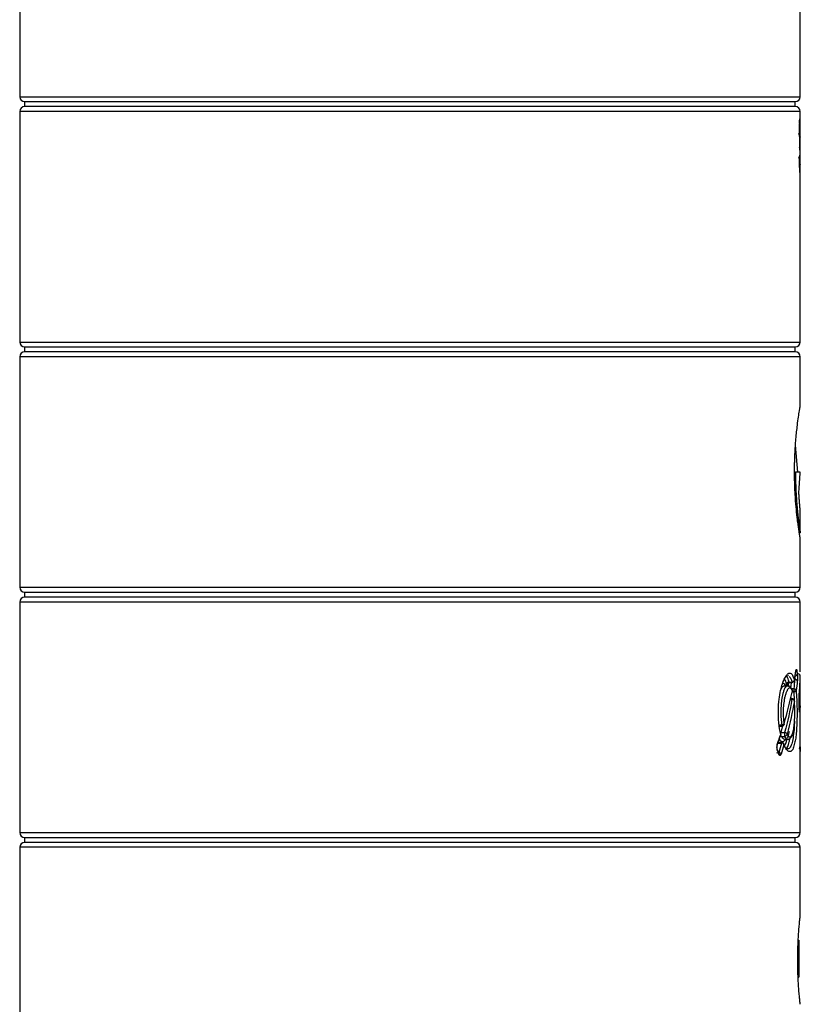
# Model space of a CAD drawing. Units: millimetres. Extents: x 487 to 1250, y 227 to 1535.
# Drawn here: x 489 to 648, y 694 to 895 of the extents above; entities that cross this region are included whole.
import ezdxf

# ---------------------------------------------------------------- set-up
doc = ezdxf.new("R2010")
doc.units = ezdxf.units.MM
doc.header["$LTSCALE"] = 10

# ---------------------------------------------------------------- blocks, each defined once
blk = doc.blocks.new('EDD-EASY-DN125_2D')
at = {"color": 7, "linetype": 'Continuous', "lineweight": 25}
for p, q in [((489.28, 925.94), (489.28, 878.94)), ((648.28, 878.94), (648.28, 915.05)), ((490.28, 877.94), (490.28, 876.94)), ((490.28, 877.94), (647.28, 877.94)), ((647.28, 876.94), (647.28, 877.94)), ((489.28, 875.94), (489.28, 828.94)), ((647.28, 876.94), (490.28, 876.94)), ((648.28, 872.43), (648.28, 875.94)), ((648.28, 873.58), (648.28, 873.83)), ((648.08, 871.15), (648, 871.44)), ((648.24, 871.28), (648.24, 871.4)), ((648.13, 870.97), (648.11, 871.04)), ((648.19, 868.74), (648.19, 869.94)), ((648.19, 869.94), (648.19, 869.94)), ((648.28, 868.91), (648.28, 870.72)), ((648.28, 828.94), (648.28, 865.05)), ((490.28, 827.94), (490.28, 826.94)), ((490.28, 827.94), (647.28, 827.94)), ((647.28, 826.94), (490.28, 826.94)), ((647.28, 826.94), (647.28, 827.94)), ((489.28, 825.94), (489.28, 778.94)), ((648.28, 815.94), (648.28, 825.94)), ((647.81, 802.44), (647.33, 807.91)), ((647.13, 802.44), (647.31, 802.44)), ((648.28, 790.05), (648.28, 794.7)), ((648.1, 790.06), (648.3, 790.06)), ((648.28, 778.94), (648.28, 788.94)), ((490.28, 777.94), (490.28, 776.94)), ((490.28, 777.94), (647.28, 777.94)), ((647.28, 776.94), (490.28, 776.94)), ((647.28, 776.94), (647.28, 777.94)), ((489.28, 775.94), (489.28, 728.94)), ((648.28, 761.69), (648.28, 775.94)), ((645.45, 760.73), (645.69, 760.94)), ((645.61, 760.88), (645.67, 760.85)), ((646.76, 760.85), (647.1, 760.06)), ((647.09, 760.01), (647.37, 761.76)), ((645.68, 758.94), (645.17, 758.94)), ((645.99, 759.56), (646.61, 759.56)), ((646, 759.64), (646.61, 759.64)), ((648.26, 746.44), (648.26, 760.65)), ((646.95, 758.29), (646.95, 757.65)), ((648.09, 754.52), (648.09, 756.91)), ((648.09, 754.52), (648.09, 756.91)), ((646.59, 756.25), (646.32, 756.25)), ((648.25, 746.44), (648.25, 754.79)), ((648.25, 746.44), (648.25, 754.79)), ((648.25, 754.79), (648.25, 754.79)), ((643.66, 746.95), (644.27, 748.73)), ((643.98, 750.63), (644.51, 750.63)), ((644.39, 749.36), (645.11, 749.36)), ((645.11, 749.36), (645.11, 748.56)), ((643.75, 747.17), (644.49, 747.17)), ((644.49, 747.32), (643.97, 747.32)), ((644.46, 748.56), (645.11, 748.56)), ((645, 746.91), (644.92, 747.08)), ((645.17, 747.94), (645.68, 747.94)), ((643.87, 745.17), (643.66, 745.78)), ((645.68, 745.99), (645.63, 745.97)), ((648.28, 728.94), (648.28, 745.44)), ((490.28, 727.94), (490.28, 726.94)), ((490.28, 727.94), (647.28, 727.94)), ((647.28, 726.94), (490.28, 726.94)), ((647.28, 726.94), (647.28, 727.94)), ((489.28, 725.94), (489.28, 678.94)), ((648.28, 711.94), (648.28, 725.94)), ((647.78, 707.02), (648.03, 707.02)), ((648.03, 707.02), (648.03, 704.94)), ((647.79, 704.66), (648.03, 704.66)), ((647.8, 704.94), (648.03, 704.94)), ((648.03, 704.94), (648.03, 704.71)), ((647.78, 703.41), (648.03, 703.41)), ((647.78, 703.33), (648.03, 703.33)), ((648.03, 703.41), (648.03, 703.33)), ((647.82, 700.44), (648.03, 700.44)), ((647.85, 699.44), (648.03, 699.44)), ((648.03, 700.38), (648.03, 699.44))]:
    blk.add_line(p, q, dxfattribs=at)
at = {"color": 8, "linetype": 'Continuous', "lineweight": 25}
for p, q in [((489.28, 878.94), (648.28, 878.94)), ((648.28, 875.94), (489.28, 875.94)), ((648.15, 863.86), (648.15, 863.82)), ((489.28, 828.94), (648.28, 828.94)), ((648.28, 825.94), (489.28, 825.94)), ((489.28, 778.94), (648.28, 778.94)), ((648.28, 775.94), (489.28, 775.94)), ((645.97, 760.94), (645.92, 760.94)), ((647.97, 761.23), (647.93, 761.39)), ((645.75, 759.47), (645.73, 759.35)), ((645.84, 758.64), (645.97, 759.55)), ((645.99, 759.64), (645.99, 759.68)), ((646.61, 759.64), (646.61, 759.56)), ((647.2, 760.16), (647.12, 760.16)), ((646.41, 758.29), (646.95, 758.29)), ((646.63, 757.65), (646.95, 757.65)), ((646.95, 757.65), (647.08, 755.82)), ((648.09, 756.91), (648.09, 756.91)), ((646.28, 756.1), (646.59, 756.1)), ((646.41, 756.25), (646.39, 756.57)), ((646.59, 756.25), (646.59, 756.1)), ((647.09, 755.75), (647.09, 755.8)), ((648.09, 754.52), (648.09, 754.52)), ((643.99, 750.9), (644.51, 750.9)), ((644.39, 749.36), (644.75, 750.79)), ((644.51, 750.9), (644.51, 750.63)), ((644.1, 750.47), (644.14, 750.63)), ((643.6, 746.71), (643.64, 746.83)), ((643.65, 746.87), (643.75, 747.17)), ((644.49, 747.32), (644.49, 747.17)), ((643.9, 745.3), (643.83, 745.3)), ((648.25, 746.44), (648.25, 746.44)), ((648.26, 746.44), (648.25, 746.44)), ((648.28, 745.44), (648.27, 745.44)), ((489.28, 728.94), (648.28, 728.94)), ((648.28, 725.94), (489.28, 725.94)), ((647.78, 702.94), (648.03, 702.94)), ((647.79, 704.37), (648.03, 704.37)), ((647.78, 702.25), (648.03, 702.25)), ((647.79, 701.24), (648.03, 701.24))]:
    blk.add_line(p, q, dxfattribs=at)
at = {"color": 8, "linetype": 'Continuous', "lineweight": 25, "flags": 128}
for points in [[(648.04, 872.35), (648.1, 872.36), (648.15, 872.37), (648.19, 872.37), (648.23, 872.39), (648.26, 872.4), (648.28, 872.41), (648.28, 872.43)], [(648.2, 871.31), (648.19, 871.32), (648.18, 871.33)], [(648.23, 870.76), (648.23, 870.76), (648.26, 870.75), (648.28, 870.73), (648.28, 870.72)], [(648.15, 868.32), (648.19, 868.34), (648.23, 868.36), (648.26, 868.37), (648.28, 868.4), (648.28, 868.42)], [(647.4, 761.92), (647.4, 761.85), (647.38, 761.78)], [(646.68, 757.87), (646.69, 757.8), (646.68, 757.77)], [(644.3, 748.94), (644.31, 748.86), (644.3, 748.79)]]:
    blk.add_lwpolyline(points, dxfattribs=at)
at = {"color": 7, "linetype": 'Continuous', "lineweight": 25, "flags": 128}
for points in [[(647.98, 865.43), (648.04, 865.43), (648.1, 865.42), (648.15, 865.41), (648.19, 865.4), (648.23, 865.38), (648.26, 865.36), (648.28, 865.34), (648.28, 865.32)], [(647.98, 865.19), (648.04, 865.19), (648.1, 865.18), (648.15, 865.16), (648.19, 865.15), (648.23, 865.13), (648.26, 865.1), (648.28, 865.08), (648.28, 865.05)], [(647.1, 760.06), (647.1, 759.98), (647.1, 759.97)], [(644.99, 751.13), (645, 751.05), (644.99, 750.98)], [(644.3, 748.79), (644.3, 748.79), (644.27, 748.73)]]:
    blk.add_lwpolyline(points, dxfattribs=at)
at = {"color": 7, "linetype": 'Continuous', "lineweight": 25}
for centre, radius, start, end in [((490.28, 878.94), 1, 180, 270), ((647.28, 878.94), 1, 270, 0), ((490.28, 875.94), 1, 90, 180), ((647.28, 875.94), 1, 0, 90), ((490.28, 828.94), 1, 180, 270), ((647.28, 828.94), 1, 270, 0), ((490.28, 825.94), 1, 90, 180), ((647.28, 825.94), 1, 0, 90), ((490.28, 778.94), 1, 180, 270), ((647.28, 778.94), 1, 270, 0), ((490.28, 775.94), 1, 90, 180), ((647.28, 775.94), 1, 0, 90), ((646.02, 759.12), 0.521, 91.9909, 168.1312), ((646.59, 760.16), 0.518, 271.6703, 348.367), ((646.61, 760.06), 0.5, 270, 350.0987), ((647.22, 759.66), 0.496, 16.6711, 92.3984), ((646.19, 757.87), 0.5, 0, 21.3556), ((646.19, 757.87), 0.5, 348.4867, 0), ((646.96, 757.78), 0.507, 17.5777, 91.3177), ((646.98, 758.17), 0.519, 266.3607, 332.8328), ((647.71, 757.72), 0.415, 334.1822, 1.6005), ((646.59, 755.75), 0.5, 5.2196, 90), ((646.6, 755.59), 0.519, 18.5906, 90.0603), ((647.75, 754.79), 0.5, 0, 47.2523), ((644.49, 751.55), 0.652, 271.6579, 319.8481), ((644.51, 751.13), 0.5, 270, 343.4424), ((643.82, 748.94), 0.5, 341.7826, 0), ((645.07, 748.8), 0.559, 21.4013, 86.1971), ((645.06, 749.1), 0.541, 275.2656, 349.8247), ((644.49, 746.82), 0.5, 23.6988, 90), ((644.44, 746.61), 0.572, 22.2084, 84.9461), ((643.84, 744.72), 0.584, 22.8592, 83.8711), ((490.28, 728.94), 1, 180, 270), ((647.28, 728.94), 1, 270, 0), ((490.28, 725.94), 1, 90, 180), ((647.28, 725.94), 1, 0, 90)]:
    blk.add_arc(centre, radius, start, end, dxfattribs=at)
at = {"color": 8, "linetype": 'Continuous', "lineweight": 25}
for centre, radius, start, end in [((647.93, 874.41), 0.3, 321.8699, 0.0027), ((647.88, 870.83), 0.283, 359.25, 28.0109), ((648.09, 869.53), 0.189, 3.3413, 57.9572), ((648.03, 869.54), 0.253, 310.2964, 358.7367), ((648.07, 869.36), 0.215, 304.8571, 357.3998), ((648.16, 870.21), 0.12, 10.7184, 72.3506), ((648.13, 868.93), 0.157, 293.2584, 352.5917), ((647.93, 863.47), 0.3, 359.9987, 32.5719), ((645.76, 760.5), 1.48, 346.4021, 9.9391), ((647.22, 761.36), 0.49, 270.217, 343.5343), ((647.2, 762.02), 0.411, 293.0263, 347.0791), ((645.97, 759.39), 0.252, 147.3243, 189.286), ((646.3, 757.91), 0.388, 353.8945, 21.2844), ((647.88, 754.77), 0.369, 4.3059, 55.7809), ((647.84, 754.24), 0.39, 2.7337, 50.1147), ((647.75, 753.6), 0.428, 1.6757, 31.252), ((643.41, 746.99), 0.257, 342.2089, 19.1125), ((644.53, 747.99), 0.574, 96.6812, 129.7505), ((644.63, 746.89), 0.339, 348.7015, 23.4055), ((643.41, 745.74), 0.257, 340.8867, 17.8221), ((643.67, 745.03), 0.251, 341.0755, 33.1535)]:
    blk.add_arc(centre, radius, start, end, dxfattribs=at)
at = {"color": 7, "linetype": 'Continuous', "lineweight": 25}
for points, knots in [([(648.11, 873.65), (648.11, 873.62), (648.11, 873.55), (648.1, 873.45), (648.09, 873.34), (648.09, 873.22), (648.08, 873.09), (648.08, 872.94), (648.07, 872.72), (648.06, 872.43), (648.05, 872.07), (648.04, 871.69), (648.04, 871.42), (648.04, 871.29)], [0, 0, 0, 0, 0.0539, 0.10798, 0.162213, 0.216563, 0.270993, 0.341761, 0.411155, 0.55401, 0.697201, 0.845854, 1, 1, 1, 1]), ([(648.23, 874.41), (648.22, 874.41), (648.22, 874.41), (648.21, 874.39), (648.2, 874.36), (648.19, 874.32), (648.18, 874.26), (648.16, 874.19), (648.16, 874.12), (648.15, 874.03), (648.13, 873.92), (648.12, 873.79), (648.12, 873.7), (648.11, 873.65)], [0, 0, 0, 0, 0.0966562, 0.1935515, 0.2907154, 0.3881477, 0.4858482, 0.5887138, 0.6472284, 0.7185587, 0.8273465, 0.9212399, 1, 1, 1, 1]), ([(648.11, 873.62), (648.12, 873.73), (648.13, 873.92), (648.16, 874.11), (648.17, 874.21), (648.17, 874.21), (648.17, 874.22)], [0, 0, 0, 0, 0.307076, 0.591584, 0.834167, 1, 1, 1, 1]), ([(648.19, 870.99), (648.19, 871.01), (648.19, 871.05), (648.18, 871.1), (648.15, 871.15), (648.12, 871.18), (648.11, 871.19)], [0, 0, 0, 0, 0.239747, 0.488253, 0.742913, 1, 1, 1, 1]), ([(648.17, 871), (648.17, 871.02), (648.17, 871.06), (648.18, 871.14), (648.18, 871.23), (648.18, 871.3), (648.18, 871.33)], [0, 0, 0, 0, 0.2485628, 0.4982885, 0.7489674, 1, 1, 1, 1]), ([(648.2, 871.31), (648.2, 871.22), (648.2, 871.11), (648.19, 871.04), (648.19, 871.02)], [0, 0, 0, 0, 0.756013, 1, 1, 1, 1]), ([(648.22, 872.08), (648.22, 872.08), (648.22, 872.06), (648.21, 872), (648.21, 871.95), (648.21, 871.82), (648.21, 871.73), (648.2, 871.54), (648.2, 871.43), (648.2, 871.31)], [0, 0, 0, 0, 0.25, 0.25, 0.5, 0.5, 0.75, 0.75, 1, 1, 1, 1]), ([(648.24, 871.39), (648.24, 871.46), (648.24, 871.53), (648.24, 871.67), (648.24, 871.74), (648.24, 871.87), (648.24, 871.93), (648.23, 872.02), (648.23, 872.06), (648.22, 872.08)], [0, 0, 0, 0, 0.25, 0.25, 0.5, 0.5, 0.75, 0.75, 1, 1, 1, 1]), ([(648.22, 870.51), (648.22, 870.51), (648.22, 870.54), (648.23, 870.63), (648.23, 870.7), (648.24, 870.89), (648.24, 871), (648.24, 871.2), (648.24, 871.3), (648.24, 871.39)], [0, 0, 0, 0, 0.25, 0.25, 0.5, 0.5, 0.75, 0.75, 1, 1, 1, 1]), ([(648.19, 869.94), (648.19, 870.08), (648.19, 870.21), (648.2, 870.41), (648.21, 870.5), (648.22, 870.51)], [0, 0, 0, 0, 0.5, 0.5, 1, 1, 1, 1]), ([(648.28, 869.54), (648.28, 869.63), (648.28, 869.74), (648.28, 869.96), (648.28, 870.09), (648.28, 870.24)], [0, 0, 0, 0, 0.5, 0.5, 1, 1, 1, 1]), ([(648.06, 868.52), (648.06, 868.52), (648.09, 868.54), (648.13, 868.61), (648.16, 868.7), (648.17, 868.74)], [0, 0, 0, 0, 0.011049, 0.477977, 1, 1, 1, 1]), ([(648.22, 868.12), (648.22, 868.11), (648.21, 868.11), (648.21, 868.14), (648.2, 868.17), (648.2, 868.27), (648.19, 868.35), (648.19, 868.52), (648.19, 868.63), (648.19, 868.74)], [0, 0, 0, 0, 0.25, 0.25, 0.5, 0.5, 0.75, 0.75, 1, 1, 1, 1]), ([(648.2, 867), (648.2, 866.74), (648.2, 866.53), (648.21, 866.25), (648.21, 866.16), (648.21, 866.04), (648.21, 866), (648.21, 865.93), (648.22, 865.89), (648.22, 865.81), (648.22, 865.77), (648.23, 865.75), (648.23, 865.77), (648.24, 865.82), (648.24, 865.84), (648.24, 865.9), (648.24, 865.93), (648.24, 866.02), (648.25, 866.11), (648.25, 866.31), (648.25, 866.43), (648.25, 866.69), (648.25, 866.82), (648.25, 867.19), (648.25, 867.38), (648.25, 867.65), (648.25, 867.74), (648.24, 867.9), (648.24, 867.96), (648.24, 868.06), (648.23, 868.09), (648.23, 868.13), (648.22, 868.14), (648.22, 868.12)], [0, 0, 0, 0, 0.125, 0.125, 0.1875, 0.1875, 0.21875, 0.21875, 0.25, 0.25, 0.3125, 0.3125, 0.375, 0.375, 0.40625, 0.40625, 0.4375, 0.4375, 0.5, 0.5, 0.5625, 0.5625, 0.625, 0.625, 0.75, 0.75, 0.8125, 0.8125, 0.875, 0.875, 0.9375, 0.9375, 1, 1, 1, 1]), ([(648.25, 866.65), (648.25, 866.66), (648.25, 866.91), (648.25, 867.28), (648.25, 867.7), (648.24, 867.95), (648.23, 868.05), (648.23, 868.11)], [0, 0, 0, 0, 0.014086, 0.481835, 0.664306, 0.813537, 1, 1, 1, 1]), ([(648.28, 867.11), (648.28, 867.33), (648.28, 867.55), (648.28, 867.99), (648.28, 868.21), (648.28, 868.42)], [0, 0, 0, 0, 0.5, 0.5, 1, 1, 1, 1]), ([(648.28, 865.32), (648.28, 865.44), (648.28, 865.58), (648.28, 865.85), (648.28, 865.99), (648.28, 866.28), (648.28, 866.43), (648.28, 866.76), (648.28, 866.93), (648.28, 867.11)], [0, 0, 0, 0, 0.25, 0.25, 0.5, 0.5, 0.75, 0.75, 1, 1, 1, 1]), ([(648.03, 866.52), (648.03, 866.36), (648.04, 866.21), (648.04, 865.91), (648.05, 865.76), (648.06, 865.47), (648.06, 865.33), (648.07, 865.08), (648.07, 864.97), (648.08, 864.86)], [0, 0, 0, 0, 0.25, 0.25, 0.5, 0.5, 0.75, 0.75, 1, 1, 1, 1]), ([(648.22, 865.73), (648.23, 865.72), (648.23, 865.72), (648.23, 865.75), (648.24, 865.82), (648.24, 866), (648.25, 866.29), (648.25, 866.53), (648.25, 866.65)], [0, 0, 0, 0, 0.051612, 0.131613, 0.224036, 0.448023, 0.715264, 1, 1, 1, 1]), ([(648.08, 864.86), (648.09, 864.68), (648.1, 864.49), (648.12, 864.13), (648.13, 863.96), (648.15, 863.82)], [0, 0, 0, 0, 0.5, 0.5, 1, 1, 1, 1]), ([(648.15, 863.82), (648.15, 863.8), (648.16, 863.76), (648.16, 863.7), (648.17, 863.65), (648.18, 863.61), (648.19, 863.57), (648.19, 863.54), (648.2, 863.51), (648.21, 863.49), (648.22, 863.48), (648.22, 863.47), (648.23, 863.47), (648.23, 863.47)], [0, 0, 0, 0, 0.077534, 0.157785, 0.240696, 0.326268, 0.414502, 0.505393, 0.598949, 0.695174, 0.794086, 0.895692, 1, 1, 1, 1]), ([(648.23, 863.47), (648.23, 863.47), (648.24, 863.47), (648.24, 863.48), (648.25, 863.49), (648.25, 863.52), (648.26, 863.59), (648.27, 863.69), (648.27, 863.81), (648.28, 863.89), (648.28, 863.94), (648.28, 863.95)], [0, 0, 0, 0, 0.083065, 0.165752, 0.248051, 0.374306, 0.502632, 0.755429, 0.878008, 0.95834, 1, 1, 1, 1]), ([(648.28, 863.95), (648.28, 864.08), (648.28, 864.23), (648.28, 864.59), (648.28, 864.8), (648.28, 865.05)], [0, 0, 0, 0, 0.5, 0.5, 1, 1, 1, 1]), ([(647.13, 802.44), (647.13, 802.56), (647.13, 802.82), (647.13, 803.19), (647.14, 803.57), (647.14, 803.94), (647.15, 804.31), (647.16, 804.68), (647.17, 805.05), (647.18, 805.42), (647.2, 805.78), (647.22, 806.15), (647.23, 806.51), (647.25, 806.87), (647.27, 807.23), (647.32, 808.01), (647.41, 809.19), (647.55, 810.67), (647.73, 812.22), (647.93, 813.73), (648.08, 814.67), (648.15, 815.15), (648.19, 815.36), (648.21, 815.54), (648.24, 815.68), (648.26, 815.8), (648.27, 815.88), (648.28, 815.93), (648.28, 815.94), (648.28, 815.94)], [0, 0, 0, 0, 0.017834, 0.0356, 0.05331, 0.07098, 0.088624, 0.106255, 0.123889, 0.141539, 0.15922, 0.176946, 0.194732, 0.21259, 0.230536, 0.248582, 0.332234, 0.415444, 0.499683, 0.624277, 0.748625, 0.780412, 0.811942, 0.84329, 0.874533, 0.905749, 0.937013, 0.968405, 1, 1, 1, 1]), ([(648.28, 788.94), (648.28, 788.94), (648.28, 788.94), (648.28, 788.96), (648.27, 788.98), (648.27, 789.02), (648.26, 789.06), (648.25, 789.12), (648.24, 789.19), (648.23, 789.26), (648.21, 789.35), (648.2, 789.45), (648.18, 789.55), (648.16, 789.67), (648.14, 789.8), (648.09, 790.1), (648.01, 790.66), (647.87, 791.6), (647.7, 792.94), (647.49, 794.75), (647.34, 796.53), (647.27, 797.78), (647.23, 798.43), (647.2, 799.08), (647.17, 799.74), (647.15, 800.41), (647.14, 801.08), (647.13, 801.76), (647.13, 802.21), (647.13, 802.44)], [0, 0, 0, 0, 0.017687, 0.035305, 0.052867, 0.070388, 0.08788, 0.105358, 0.122834, 0.140322, 0.157837, 0.17539, 0.192996, 0.210669, 0.22842, 0.246263, 0.327876, 0.409002, 0.490984, 0.61762, 0.743403, 0.776032, 0.808338, 0.840401, 0.872305, 0.904132, 0.935968, 0.967896, 1, 1, 1, 1]), ([(647.31, 802.44), (647.31, 802.32), (647.31, 802.09), (647.32, 801.74), (647.32, 801.4), (647.32, 801.05), (647.33, 800.71), (647.34, 800.37), (647.35, 800.03), (647.36, 799.7), (647.37, 799.36), (647.39, 799.03), (647.4, 798.7), (647.42, 798.37), (647.44, 798.04), (647.47, 797.45), (647.53, 796.61), (647.61, 795.56), (647.7, 794.58), (647.8, 793.68), (647.89, 792.85), (647.99, 792.13), (648.07, 791.5), (648.13, 791.06), (648.18, 790.75), (648.21, 790.54), (648.24, 790.36), (648.26, 790.23), (648.27, 790.13), (648.28, 790.07), (648.28, 790.07), (648.28, 790.06)], [0, 0, 0, 0, 0.017941, 0.035804, 0.053602, 0.071351, 0.089064, 0.106755, 0.12444, 0.142132, 0.159846, 0.177596, 0.195397, 0.213263, 0.231207, 0.249244, 0.311596, 0.3742, 0.437055, 0.500021, 0.562846, 0.625735, 0.688196, 0.75068, 0.786662, 0.822337, 0.857814, 0.893206, 0.928626, 0.964187, 1, 1, 1, 1]), ([(648.28, 794.7), (648.28, 794.7), (648.28, 794.71), (648.28, 794.72), (648.28, 794.75), (648.27, 794.78), (648.27, 794.83), (648.26, 794.89), (648.26, 794.95), (648.25, 795.03), (648.24, 795.11), (648.23, 795.21), (648.23, 795.32), (648.21, 795.43), (648.2, 795.56), (648.19, 795.74), (648.17, 795.99), (648.14, 796.32), (648.11, 796.68), (648.09, 797.07), (648.06, 797.49), (648.03, 797.94), (648.02, 798.26), (648.01, 798.42)], [0, 0, 0, 0, 0.036149, 0.072033, 0.107698, 0.143192, 0.178562, 0.213858, 0.249128, 0.284422, 0.319787, 0.355274, 0.390929, 0.426802, 0.462937, 0.499381, 0.572139, 0.643841, 0.714864, 0.785599, 0.856439, 0.927778, 1, 1, 1, 1]), ([(644.3, 748.94), (644.15, 749.72), (643.87, 751.24), (643.79, 753.8), (643.95, 756.06), (644.26, 757.88), (644.63, 759.23), (645.07, 760.38), (645.39, 760.79), (645.58, 761.02)], [0, 0, 0, 0, 0.176942, 0.344877, 0.496141, 0.629612, 0.748, 0.853774, 1, 1, 1, 1]), ([(647.4, 761.92), (647.41, 761.97), (647.42, 762.02), (647.44, 762.09), (647.45, 762.13), (647.48, 762.21), (647.5, 762.22), (647.53, 762.21), (647.55, 762.17), (647.58, 762.08), (647.59, 762.02), (647.6, 761.92)], [0, 0, 0, 0, 0.125, 0.125, 0.25, 0.25, 0.5, 0.5, 0.75, 0.75, 1, 1, 1, 1]), ([(647.43, 761.86), (647.45, 761.89), (647.5, 761.94), (647.54, 762.04), (647.56, 762.11), (647.55, 762.14), (647.55, 762.14)], [0, 0, 0, 0, 0.340793, 0.673297, 0.990361, 1, 1, 1, 1]), ([(647.58, 761.84), (647.57, 761.87), (647.55, 761.93), (647.52, 761.97), (647.48, 761.98), (647.45, 761.96), (647.43, 761.95)], [0, 0, 0, 0, 0.266048, 0.521461, 0.766092, 1, 1, 1, 1]), ([(647.69, 761.22), (647.7, 761.19), (647.7, 761.15), (647.71, 761.07), (647.71, 761), (647.72, 760.88), (647.73, 760.72), (647.73, 760.53), (647.73, 760.33), (647.72, 760.14), (647.71, 759.95), (647.7, 759.85), (647.69, 759.8)], [0, 0, 0, 0, 0.059675, 0.118911, 0.178235, 0.238168, 0.363968, 0.491036, 0.615802, 0.741489, 0.87056, 1, 1, 1, 1]), ([(648.23, 761), (648.22, 761.05), (648.2, 761.16), (648.15, 761.2), (648.13, 761.22)], [0, 0, 0, 0, 0.542853, 1, 1, 1, 1]), ([(645.73, 759.35), (645.72, 759.3), (645.71, 759.26), (645.69, 759.19), (645.68, 759.16), (645.66, 759.11), (645.65, 759.09), (645.63, 759.07), (645.62, 759.06), (645.6, 759.05), (645.58, 759.06), (645.54, 759.11), (645.52, 759.16), (645.51, 759.23)], [0, 0, 0, 0, 0.125, 0.125, 0.25, 0.25, 0.375, 0.375, 0.5, 0.5, 0.75, 0.75, 1, 1, 1, 1]), ([(646.64, 758.08), (646.49, 758.34), (646.19, 758.87), (645.8, 758.91), (645.6, 758.93)], [0, 0, 0, 0, 0.496383, 1, 1, 1, 1]), ([(645.76, 759.53), (645.78, 759.52), (645.81, 759.52), (645.93, 759.55), (646.04, 759.56), (646.11, 759.56)], [0, 0, 0, 0, 0.274092, 0.535036, 1, 1, 1, 1]), ([(648.12, 757.73), (648.16, 757.95), (648.18, 758.18), (648.21, 758.66), (648.22, 758.91), (648.23, 759.16)], [0, 0, 0, 0, 0.5, 0.5, 1, 1, 1, 1]), ([(646.68, 757.87), (646.67, 757.91), (646.64, 757.97), (646.6, 758.06), (646.56, 758.14), (646.51, 758.21), (646.45, 758.3), (646.35, 758.39), (646.19, 758.46), (645.97, 758.41), (645.76, 758.17), (645.59, 757.88), (645.44, 757.56), (645.27, 757.09), (645.11, 756.44), (644.98, 755.76), (644.89, 755.06), (644.84, 754.39), (644.81, 753.73), (644.81, 753.12), (644.84, 752.55), (644.87, 752.09), (644.91, 751.71), (644.94, 751.41), (644.97, 751.22), (644.99, 751.13)], [0, 0, 0, 0, 0.017581, 0.034992, 0.052265, 0.069431, 0.086524, 0.12898, 0.172219, 0.258267, 0.343359, 0.383565, 0.423499, 0.497556, 0.563417, 0.628634, 0.685311, 0.74163, 0.790516, 0.839459, 0.882033, 0.924748, 0.949784, 0.974831, 1, 1, 1, 1]), ([(647.44, 757.93), (647.49, 757.34), (647.59, 756.15), (647.64, 754.13), (647.63, 752.15), (647.56, 750.34), (647.44, 748.85), (647.31, 747.75), (647.19, 747.34), (647.15, 747.2)], [0, 0, 0, 0, 0.170971, 0.33922, 0.504512, 0.65979, 0.802417, 0.932946, 1, 1, 1, 1]), ([(648.09, 756.91), (648.09, 757.07), (648.09, 757.22), (648.1, 757.44), (648.11, 757.58), (648.12, 757.69), (648.12, 757.73)], [0, 0, 0, 0, 0.5, 0.5, 0.75, 1, 1, 1, 1]), ([(645.59, 749.01), (645.61, 748.97), (645.64, 748.9), (645.7, 748.81), (645.75, 748.73), (645.8, 748.66), (645.86, 748.6), (645.91, 748.55), (645.97, 748.51), (646.04, 748.47), (646.13, 748.44), (646.23, 748.44), (646.33, 748.48), (646.46, 748.59), (646.61, 748.81), (646.77, 749.22), (646.9, 749.74), (647, 750.34), (647.08, 750.99), (647.13, 751.66), (647.17, 752.33), (647.18, 753.01), (647.19, 753.69), (647.17, 754.27), (647.16, 754.73), (647.14, 755.08), (647.12, 755.42), (647.1, 755.64), (647.09, 755.75)], [0, 0, 0, 0, 0.018148, 0.036154, 0.054049, 0.071868, 0.089645, 0.107412, 0.125206, 0.143058, 0.178459, 0.213946, 0.249571, 0.284799, 0.354768, 0.423464, 0.490357, 0.554721, 0.615759, 0.673271, 0.726349, 0.779524, 0.832635, 0.885523, 0.914137, 0.942647, 0.971214, 1, 1, 1, 1]), ([(648.18, 753.61), (648.18, 753.6), (648.17, 753.58), (648.17, 753.55), (648.16, 753.53), (648.16, 753.51), (648.14, 753.52), (648.13, 753.58), (648.12, 753.71), (648.1, 753.88), (648.1, 754.05), (648.09, 754.21), (648.09, 754.36), (648.09, 754.47), (648.09, 754.52)], [0, 0, 0, 0, 0.043047, 0.08587, 0.128789, 0.200151, 0.27102, 0.416594, 0.549789, 0.661168, 0.772356, 0.84858, 0.923845, 1, 1, 1, 1]), ([(644.46, 748.56), (644.42, 748.6), (644.39, 748.65), (644.34, 748.77), (644.32, 748.85), (644.31, 749.01), (644.31, 749.09), (644.34, 749.24), (644.36, 749.3), (644.39, 749.36)], [0, 0, 0, 0, 0.25, 0.25, 0.5, 0.5, 0.75, 0.75, 1, 1, 1, 1]), ([(645.7, 747.98), (645.82, 747.98), (646.09, 747.99), (646.53, 748.48), (646.76, 749.06), (646.87, 749.7), (646.89, 749.86)], [0, 0, 0, 0, 0.180465, 0.424083, 0.857705, 1, 1, 1, 1]), ([(643.65, 745.66), (643.64, 745.68), (643.63, 745.73), (643.6, 745.82), (643.59, 745.91), (643.57, 746.01), (643.56, 746.11), (643.55, 746.24), (643.54, 746.45), (643.56, 746.7), (643.6, 746.89), (643.63, 746.99), (643.64, 747.05), (643.65, 747.07)], [0, 0, 0, 0, 0.06798, 0.134923, 0.201597, 0.268782, 0.335011, 0.402173, 0.522912, 0.741943, 0.861169, 0.93049, 1, 1, 1, 1]), ([(643.66, 745.81), (643.63, 745.9), (643.58, 746.07), (643.56, 746.37), (643.58, 746.66), (643.63, 746.83), (643.66, 746.92)], [0, 0, 0, 0, 0.256756, 0.500066, 0.743221, 1, 1, 1, 1]), ([(643.98, 745.03), (643.96, 745.03), (643.92, 745.03), (643.89, 745.13), (643.87, 745.17)], [0, 0, 0, 0, 0.490664, 1, 1, 1, 1]), ([(643.91, 745.08), (643.92, 745.07), (643.95, 745.05), (643.98, 745.02), (644, 744.99)], [0, 0, 0, 0, 0.196197, 1, 1, 1, 1]), ([(644.38, 744.95), (644.36, 744.89), (644.34, 744.84), (644.29, 744.76), (644.27, 744.72), (644.21, 744.68), (644.19, 744.66), (644.14, 744.66), (644.11, 744.66), (644.09, 744.67)], [0, 0, 0, 0, 0.25, 0.25, 0.5, 0.5, 0.75, 0.75, 1, 1, 1, 1]), ([(644.26, 744.74), (644.26, 744.75), (644.26, 744.79), (644.23, 744.87), (644.19, 744.94), (644.17, 744.97)], [0, 0, 0, 0, 0.096651, 0.541753, 1, 1, 1, 1]), ([(648.08, 745.94), (648.09, 745.95), (648.13, 745.99), (648.18, 746.16), (648.2, 746.34), (648.22, 746.44)], [0, 0, 0, 0, 0.192421, 0.57617, 1, 1, 1, 1]), ([(648.27, 745.44), (648.27, 745.44), (648.27, 745.44), (648.27, 745.45), (648.27, 745.47), (648.27, 745.5), (648.27, 745.53), (648.26, 745.58), (648.26, 745.66), (648.26, 745.77), (648.25, 745.92), (648.25, 746.08), (648.25, 746.26), (648.25, 746.38), (648.25, 746.44)], [0, 0, 0, 0, 0.054884, 0.109345, 0.163785, 0.218607, 0.274205, 0.344804, 0.415983, 0.546052, 0.658228, 0.7707, 0.885093, 1, 1, 1, 1]), ([(647.77, 702.94), (647.77, 703.04), (647.77, 703.24), (647.77, 703.54), (647.78, 703.83), (647.78, 704.13), (647.78, 704.42), (647.79, 704.71), (647.8, 705), (647.81, 705.28), (647.81, 705.56), (647.82, 705.85), (647.84, 706.12), (647.87, 706.86), (647.93, 708), (648.03, 709.37), (648.13, 710.49), (648.19, 711.13), (648.23, 711.48), (648.25, 711.65), (648.26, 711.78), (648.27, 711.87), (648.28, 711.93), (648.28, 711.94), (648.28, 711.94)], [0, 0, 0, 0, 0.0212332, 0.0423383, 0.063338, 0.0842557, 0.1051146, 0.1259384, 0.1467508, 0.1675757, 0.1884368, 0.2093576, 0.2303616, 0.2514719, 0.3784509, 0.5033204, 0.6268954, 0.7524563, 0.7938918, 0.8350191, 0.8760153, 0.9170591, 0.9583289, 1, 1, 1, 1]), ([(648.28, 693.94), (648.28, 693.94), (648.28, 693.94), (648.28, 693.96), (648.28, 693.98), (648.27, 694.01), (648.27, 694.05), (648.26, 694.11), (648.26, 694.17), (648.25, 694.24), (648.24, 694.32), (648.23, 694.4), (648.22, 694.5), (648.19, 694.79), (648.13, 695.38), (648.03, 696.5), (647.93, 697.87), (647.86, 699.11), (647.82, 700.04), (647.81, 700.6), (647.79, 701.17), (647.78, 701.75), (647.77, 702.34), (647.77, 702.74), (647.77, 702.94)], [0, 0, 0, 0, 0.020872, 0.041627, 0.062285, 0.08287, 0.103402, 0.123905, 0.144399, 0.164908, 0.185454, 0.206059, 0.226744, 0.247532, 0.372671, 0.496301, 0.621582, 0.749108, 0.791105, 0.832779, 0.874317, 0.915908, 0.957741, 1, 1, 1, 1]), ([(648.03, 703.3), (648.03, 703.25), (648.03, 703.13), (648.03, 703.01), (648.03, 702.94)], [0, 0, 0, 0, 0.367389, 1, 1, 1, 1]), ([(648.03, 702.94), (648.03, 702.91), (648.03, 702.86), (648.03, 702.78), (648.03, 702.67), (648.03, 702.55), (648.03, 702.4), (648.03, 702.3), (648.03, 702.25)], [0, 0, 0, 0, 0.092643, 0.21462, 0.366224, 0.547603, 0.758844, 1, 1, 1, 1])]:
    blk.add_open_spline(points, degree=3, knots=knots, dxfattribs=at)
at = {"color": 8, "linetype": 'Continuous', "lineweight": 25}
for points, knots in [([(648.28, 873.83), (648.28, 873.9), (648.27, 874.12), (648.26, 874.35), (648.24, 874.39), (648.23, 874.41)], [0, 0, 0, 0, 0.136753, 0.463447, 1, 1, 1, 1]), ([(648.19, 871.02), (648.19, 870.97), (648.19, 870.87), (648.18, 870.8), (648.17, 870.82), (648.16, 870.83)], [0, 0, 0, 0, 0.310968, 0.645289, 1, 1, 1, 1]), ([(646, 759.64), (645.87, 760.1), (645.71, 760.68), (645.48, 760.74), (645.44, 760.75)], [0, 0, 0, 0, 0.7975728, 1, 1, 1, 1]), ([(645.58, 761.02), (645.62, 761.09), (645.85, 761.46), (646.21, 761.46), (646.57, 761.36), (646.72, 760.97), (646.76, 760.85)], [0, 0, 0, 0, 0.095037, 0.508676, 0.849024, 1, 1, 1, 1]), ([(646.01, 760.74), (646.05, 760.73), (646.3, 760.68), (646.46, 760.11), (646.61, 759.64)], [0, 0, 0, 0, 0.164442, 1, 1, 1, 1]), ([(644.29, 757.92), (644.36, 758.08), (644.57, 758.58), (644.9, 758.93), (645.13, 758.89), (645.21, 758.87)], [0, 0, 0, 0, 0.224136, 0.715682, 1, 1, 1, 1]), ([(645.85, 758.85), (645.84, 758.87), (645.75, 759.02), (645.53, 758.92), (645.24, 758.63), (644.97, 758.03), (644.71, 757.18), (644.5, 756.08), (644.36, 754.73), (644.32, 753.42), (644.36, 752.11), (644.46, 751.31), (644.51, 750.9)], [0, 0, 0, 0, 0.014527, 0.120414, 0.240645, 0.346916, 0.430937, 0.569489, 0.679187, 0.784302, 0.889841, 1, 1, 1, 1]), ([(644.73, 759.42), (644.74, 759.43), (644.84, 759.46), (645.01, 759.31), (645.15, 759.02), (645.21, 758.9)], [0, 0, 0, 0, 0.0477965, 0.5899907, 1, 1, 1, 1]), ([(645.51, 759.23), (645.39, 759.64), (645.26, 760.13), (645.06, 760.19), (645.03, 760.2)], [0, 0, 0, 0, 0.8591795, 1, 1, 1, 1]), ([(646.11, 759.56), (646.09, 759.56), (646.05, 759.56), (646.02, 759.61), (646, 759.64)], [0, 0, 0, 0, 0.466786, 1, 1, 1, 1]), ([(646.33, 758.29), (646.39, 758.64), (646.45, 759.06), (646.51, 759.48), (646.52, 759.56)], [0, 0, 0, 0, 0.824986, 1, 1, 1, 1]), ([(647.1, 751.65), (647.1, 751.56), (647.09, 750.79), (646.98, 749.46), (646.78, 747.85), (646.47, 746.69), (646.1, 746.02), (645.81, 746), (645.68, 745.99)], [0, 0, 0, 0, 0.0283277, 0.2308691, 0.4368878, 0.6402418, 0.8447994, 1, 1, 1, 1]), ([(646.06, 749.57), (645.98, 749.15), (645.88, 748.8), (645.65, 748.27), (645.52, 748.09), (645.24, 747.91), (645.09, 747.92), (644.78, 748.11), (644.62, 748.29), (644.46, 748.56)], [0, 0, 0, 0, 0.25, 0.25, 0.5, 0.5, 0.75, 0.75, 1, 1, 1, 1]), ([(643.75, 747.17), (643.78, 747.22), (643.84, 747.3), (643.92, 747.31), (643.95, 747.32)], [0, 0, 0, 0, 0.5122635, 1, 1, 1, 1]), ([(645.18, 747.94), (645.14, 747.85), (645.01, 747.53), (644.74, 747.4), (644.37, 747.5), (644.11, 747.9), (643.98, 748.12)], [0, 0, 0, 0, 0.115629, 0.405623, 0.686137, 1, 1, 1, 1]), ([(647.15, 747.2), (647.06, 746.8), (646.87, 745.94), (646.44, 745.43), (645.97, 745.42), (645.47, 745.84), (645.14, 746.48), (644.97, 746.82)], [0, 0, 0, 0, 0.189861, 0.418806, 0.614941, 0.794965, 1, 1, 1, 1]), ([(645.09, 746.72), (645.13, 746.76), (645.27, 746.9), (645.43, 747.32), (645.53, 747.78), (645.56, 747.94)], [0, 0, 0, 0, 0.199132, 0.734644, 1, 1, 1, 1]), ([(645.11, 748.56), (645.26, 748.29), (645.46, 747.92), (645.65, 747.97), (645.7, 747.98)], [0, 0, 0, 0, 0.73714, 1, 1, 1, 1]), ([(645.45, 746.1), (645.55, 746.21), (645.78, 746.45), (646.02, 747.2), (646.13, 747.9), (646.17, 748.15)], [0, 0, 0, 0, 0.35025, 0.767213, 1, 1, 1, 1]), ([(643.9, 745.3), (643.86, 745.23), (643.8, 745.19), (643.67, 745.15), (643.6, 745.16), (643.54, 745.2)], [0, 0, 0, 0, 0.5, 0.5, 1, 1, 1, 1]), ([(644.09, 744.67), (644.05, 744.69), (644.02, 744.72), (643.96, 744.81), (643.93, 744.87), (643.9, 744.95)], [0, 0, 0, 0, 0.5, 0.5, 1, 1, 1, 1]), ([(648.26, 746.44), (648.26, 746.37), (648.26, 746.22), (648.26, 746.02), (648.26, 745.83), (648.27, 745.64), (648.27, 745.51), (648.27, 745.49), (648.27, 745.48)], [0, 0, 0, 0, 0.161186, 0.323939, 0.491775, 0.646293, 0.912566, 1, 1, 1, 1])]:
    blk.add_open_spline(points, degree=3, knots=knots, dxfattribs=at)
at = {"color": 7, "linetype": 'Continuous', "lineweight": 25}
for points in [[(648.28, 872.43), (648.28, 872.86), (648.28, 873.24), (648.28, 873.58)], [(648.16, 870.83), (648.13, 870.98), (648.09, 871.14), (648.04, 871.29)], [(648.28, 871.54), (648.28, 871.84), (648.28, 872.14), (648.28, 872.43)], [(648.28, 870.72), (648.28, 870.99), (648.28, 871.26), (648.28, 871.54)], [(648.28, 870.24), (648.28, 870.39), (648.28, 870.55), (648.28, 870.72)], [(648.28, 869.35), (648.28, 869.42), (648.28, 869.48), (648.28, 869.54)], [(648.28, 868.91), (648.28, 869.07), (648.28, 869.22), (648.28, 869.35)], [(648.28, 868.42), (648.28, 868.59), (648.28, 868.75), (648.28, 868.91)], [(648.03, 866.52), (648.1, 866.68), (648.16, 866.84), (648.2, 867)], [(648.28, 865.05), (648.28, 865.14), (648.28, 865.22), (648.28, 865.32)], [(648.26, 802.44), (648.17, 802.44), (647.85, 802.44), (647.31, 802.44)], [(648.01, 798.42), (648.13, 799.76), (648.22, 801.1), (648.26, 802.44)], [(647.1, 760.06), (647.21, 760.68), (647.31, 761.3), (647.4, 761.92)], [(647.6, 761.92), (647.63, 761.69), (647.66, 761.45), (647.69, 761.22)], [(648.23, 759.16), (648.23, 759.29), (648.24, 759.57), (648.25, 760), (648.26, 760.49), (648.26, 760.87), (648.26, 761.07)], [(647.2, 760.16), (647.12, 759.53), (647.04, 758.9), (646.95, 758.29)], [(647.69, 759.8), (647.62, 759.17), (647.53, 758.55), (647.44, 757.93)], [(644.99, 751.13), (645.66, 753.38), (646.22, 755.63), (646.68, 757.87)], [(646.59, 756.1), (646.2, 753.86), (645.71, 751.61), (645.11, 749.36)], [(647.09, 755.75), (646.69, 753.51), (646.19, 751.26), (645.59, 749.01)], [(648.25, 754.79), (648.24, 754.59), (648.24, 754.41), (648.23, 754.26)], [(648.23, 754.26), (648.22, 754.04), (648.2, 753.82), (648.18, 753.61)], [(643.65, 747.07), (643.87, 747.69), (644.09, 748.32), (644.3, 748.94)], [(644.49, 747.17), (644.3, 746.55), (644.11, 745.93), (643.9, 745.3)], [(644.97, 746.82), (644.78, 746.2), (644.58, 745.57), (644.38, 744.95)], [(643.9, 744.95), (643.82, 745.19), (643.74, 745.42), (643.65, 745.66)], [(648.03, 704.66), (648.03, 704.66), (648.03, 704.56), (648.03, 704.37)], [(647.78, 703.68), (647.78, 703.51), (647.78, 703.3), (647.78, 703.03)], [(647.78, 703.03), (647.78, 702.78), (647.78, 702.58), (647.78, 702.42)], [(648.03, 704.37), (648.03, 704.17), (648.03, 703.85), (648.03, 703.41)], [(647.78, 702.42), (647.78, 702.27), (647.78, 702.19), (647.78, 702.19)], [(648.03, 702.25), (648.03, 701.83), (648.03, 701.49), (648.03, 701.24)], [(648.03, 701.24), (648.03, 700.99), (648.03, 700.72), (648.03, 700.44)]]:
    blk.add_open_spline(points, degree=3, dxfattribs=at)

msp = doc.modelspace()

# ---------------------------------------------------------------- block references
msp.add_blockref('EDD-EASY-DN125_2D', (0, 0))

doc.saveas('drawing.dxf')
